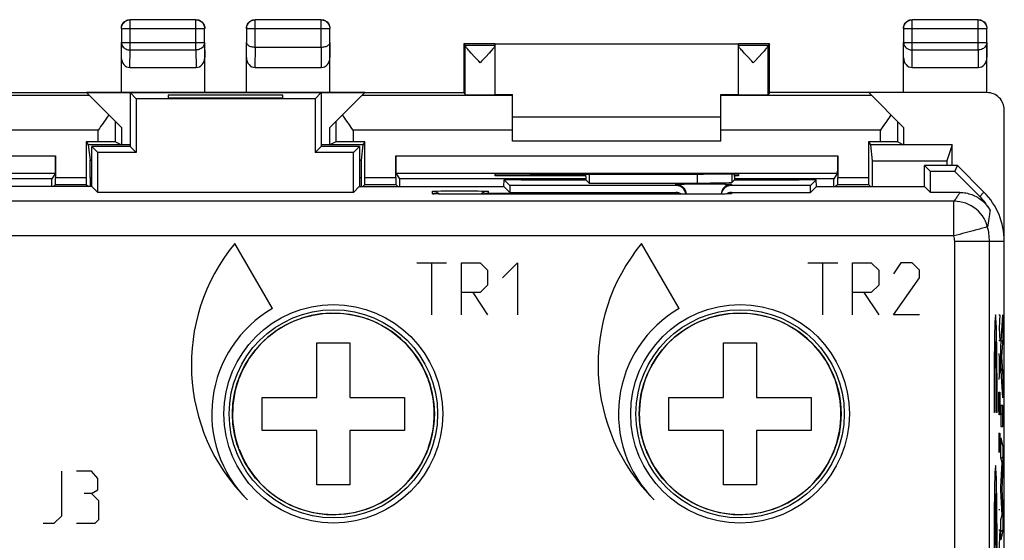
# Model space of a CAD drawing. Units: millimetres. Extents: x -18.8 to 26, y -24.5 to 24.5.
# Drawn here: x -2.4 to 26, y 9.5 to 24.5 of the extents above; entities that cross this region are included whole.
import ezdxf

# ---------------------------------------------------------------- set-up
doc = ezdxf.new("R2010")
doc.units = ezdxf.units.MM
doc.header["$LTSCALE"] = 16.335
doc.layers.get('0').update_dxf_attribs({"linetype": 'CONTINUOUS'})
for name, color, linetype in [('ASSI', 7, 'CONTINUOUS'), ('CURVE', 7, 'CONTINUOUS'), ('DRAFT', 7, 'CONTINUOUS'), ('IMPORT_IGES', 7, 'CONTINUOUS'), ('RACCORDO', 7, 'CONTINUOUS')]:
    doc.layers.add(name, color=color, linetype=linetype)

msp = doc.modelspace()

# ---------------------------------------------------------------- linework, layer by layer
at = {"color": 7, "linetype": 'CONTINUOUS'}
for p, q in [((11.81, 21.708), (17.81, 21.708)), ((17.81, 21.008), (11.81, 21.008)), ((18.198, 19.896), (18.124, 19.822)), ((16.51, 19.733), (11.734, 19.733)), ((14.013, 19.805), (17.124, 19.805)), ((20.385, 19.733), (18.11, 19.733)), ((9.592, 19.491), (9.578, 19.491)), ((9.608, 19.49), (9.592, 19.491)), ((9.637, 19.489), (9.608, 19.49)), ((9.685, 19.488), (9.637, 19.489)), ((9.742, 19.487), (9.685, 19.488)), ((9.826, 19.485), (9.742, 19.487)), ((9.945, 19.484), (9.826, 19.485)), ((10.105, 19.483), (9.945, 19.484)), ((10.31, 19.483), (10.105, 19.483)), ((17.467, 19.483), (10.31, 19.483)), ((11.734, 19.533), (16.51, 19.533)), ((17.655, 19.484), (17.467, 19.483)), ((17.78, 19.485), (17.655, 19.484)), ((17.871, 19.487), (17.78, 19.485)), ((17.934, 19.488), (17.871, 19.487)), ((17.977, 19.489), (17.934, 19.488)), ((18.004, 19.49), (17.977, 19.489)), ((18.027, 19.491), (18.004, 19.49)), ((18.04, 19.491), (18.027, 19.491)), ((18.051, 19.492), (18.04, 19.491)), ((18.059, 19.492), (18.051, 19.492)), ((18.11, 19.533), (20.385, 19.533))]:
    msp.add_line(p, q, dxfattribs=at)
at = {"color": 253, "linetype": 'CONTINUOUS'}
for p, q in [((17.124, 20.061), (17.124, 19.805)), ((18.124, 20.057), (18.124, 19.822)), ((9.51, 19.496), (9.51, 19.566)), ((9.656, 19.574), (9.746, 19.576)), ((9.746, 19.576), (9.853, 19.578)), ((9.853, 19.578), (10.037, 19.579)), ((10.037, 19.579), (10.241, 19.58)), ((10.241, 19.58), (10.449, 19.58)), ((10.449, 19.58), (10.647, 19.579)), ((10.647, 19.579), (10.823, 19.577)), ((11.11, 19.566), (11.11, 19.515)), ((16.51, 19.733), (16.51, 19.766)), ((16.656, 19.774), (16.746, 19.776)), ((16.746, 19.776), (16.852, 19.778)), ((16.852, 19.778), (17.037, 19.779)), ((17.037, 19.779), (17.24, 19.78)), ((17.24, 19.78), (17.448, 19.78)), ((17.448, 19.78), (17.647, 19.779)), ((17.647, 19.779), (17.822, 19.777)), ((18.11, 19.766), (18.11, 19.733)), ((9.578, 19.491), (9.569, 19.491)), ((9.599, 19.49), (9.589, 19.49)), ((9.612, 19.49), (9.608, 19.49)), ((10.112, 19.483), (10.105, 19.483)), ((10.31, 19.483), (10.31, 19.483)), ((11.11, 19.515), (16.51, 19.515)), ((16.51, 19.515), (16.51, 19.533)), ((17.31, 19.483), (17.31, 19.483)), ((17.475, 19.483), (17.467, 19.483)), ((17.785, 19.485), (17.78, 19.485)), ((17.967, 19.489), (17.964, 19.488)), ((17.992, 19.489), (17.977, 19.489)), ((17.996, 19.489), (17.992, 19.489)), ((18.038, 19.491), (18.027, 19.491)), ((18.11, 19.533), (18.11, 19.496))]:
    msp.add_line(p, q, dxfattribs=at)
for points in [[(9.51, 19.566), (9.513, 19.568), (9.522, 19.569), (9.538, 19.57), (9.559, 19.571), (9.586, 19.572), (9.618, 19.573), (9.656, 19.574)], [(10.823, 19.577), (10.921, 19.575), (10.964, 19.574), (11.001, 19.573), (11.034, 19.572), (11.061, 19.571), (11.082, 19.57), (11.097, 19.569), (11.106, 19.568), (11.11, 19.566)], [(16.51, 19.766), (16.513, 19.768), (16.522, 19.769), (16.538, 19.77), (16.559, 19.771), (16.586, 19.772), (16.618, 19.773), (16.656, 19.774)], [(17.822, 19.777), (17.921, 19.775), (17.963, 19.774), (18.001, 19.773), (18.034, 19.772), (18.061, 19.771), (18.082, 19.77), (18.097, 19.769), (18.106, 19.768), (18.11, 19.766)], [(9.566, 19.492), (9.552, 19.492), (9.538, 19.493), (9.527, 19.494), (9.519, 19.494), (9.514, 19.495), (9.51, 19.496), (9.51, 19.496)], [(9.51, 19.496), (9.549, 19.494), (9.558, 19.492)], [(18.02, 19.49), (18.016, 19.49), (18.004, 19.49)], [(18.11, 19.496), (18.109, 19.496), (18.107, 19.495), (18.102, 19.495), (18.094, 19.494), (18.085, 19.493), (18.072, 19.492), (18.057, 19.491), (18.04, 19.491)], [(18.11, 19.496), (18.071, 19.494), (18.062, 19.492)]]:
    msp.add_lwpolyline(points, dxfattribs=at)
at = {"color": 7, "linetype": 'CONTINUOUS'}
for points in [[(9.51, 19.566), (9.549, 19.564), (9.587, 19.556), (9.625, 19.543)], [(9.625, 19.543), (9.66, 19.526), (9.692, 19.504), (9.712, 19.487)], [(11.032, 19.556), (10.995, 19.543), (10.96, 19.526), (10.927, 19.504), (10.902, 19.483)], [(11.11, 19.566), (11.071, 19.564), (11.032, 19.556)], [(16.51, 19.766), (16.549, 19.764), (16.587, 19.756), (16.625, 19.743), (16.66, 19.726), (16.692, 19.704), (16.722, 19.678), (16.748, 19.649), (16.77, 19.616), (16.787, 19.581), (16.8, 19.544), (16.807, 19.506)], [(18.032, 19.756), (17.995, 19.743), (17.96, 19.726), (17.927, 19.704), (17.898, 19.678), (17.872, 19.649), (17.85, 19.616), (17.833, 19.581), (17.82, 19.544), (17.812, 19.506)], [(18.11, 19.766), (18.071, 19.764), (18.032, 19.756)], [(9.578, 19.491), (9.566, 19.492), (9.562, 19.492), (9.558, 19.492), (9.555, 19.492), (9.553, 19.493), (9.551, 19.493), (9.551, 19.493)], [(10.979, 19.483), (10.98, 19.483), (10.999, 19.492), (11.017, 19.499), (11.036, 19.504), (11.054, 19.509), (11.073, 19.512), (11.091, 19.514), (11.11, 19.515)], [(16.64, 19.483), (16.639, 19.483), (16.621, 19.492), (16.603, 19.499), (16.584, 19.504), (16.565, 19.509), (16.547, 19.512), (16.528, 19.514), (16.51, 19.515)], [(18.066, 19.492), (18.068, 19.493), (18.068, 19.493), (18.068, 19.493), (18.067, 19.493), (18.065, 19.492), (18.062, 19.492), (18.059, 19.492)]]:
    msp.add_lwpolyline(points, dxfattribs=at)
at = {"color": 253, "linetype": 'CONTINUOUS'}
for centre, radius in [((6.66, 13.158), 3.147), ((6.66, 13.158), 2.997), ((18.36, 13.158), 3.147), ((18.36, 13.158), 2.997)]:
    msp.add_circle(centre, radius, dxfattribs=at)
at = {"color": 7, "linetype": 'CONTINUOUS'}
for centre in [(6.66, 13.158), (18.36, 13.158)]:
    msp.add_circle(centre, 2.904, dxfattribs=at)
for centre, major_axis, ratio, start_param, end_param in [((16.51, 19.433), (0, 0.3), 0.999848, -1.405221, 0), ((17.124, 19.822), (1, 0), 0.017455, -1.570796, -0.017453), ((18.11, 19.433), (0, 0.3), 0.999848, 0, 1.394529), ((16.51, 19.233), (0, 0.3), 0.999848, -0.589614, 0), ((18.11, 19.233), (0, 0.3), 0.999848, 0, 0.553505)]:
    msp.add_ellipse(centre, major_axis=major_axis, ratio=ratio, start_param=start_param, end_param=end_param, dxfattribs=at)
at = {"layer": 'ASSI', "color": 7, "linetype": 'CONTINUOUS'}
for p, q in [((10.41, 23.808), (10.453, 23.764)), ((11.31, 23.764), (11.31, 23.802)), ((18.31, 23.764), (18.31, 23.802)), ((19.21, 23.808), (19.166, 23.764)), ((11.31, 23.764), (10.453, 23.764)), ((10.454, 22.35), (10.454, 23.759)), ((10.723, 23.436), (10.625, 23.544)), ((11.14, 23.545), (11.041, 23.436)), ((11.194, 23.606), (11.14, 23.545)), ((11.31, 22.35), (11.31, 23.759)), ((19.166, 23.764), (18.31, 23.764)), ((18.31, 22.35), (18.31, 23.759)), ((18.578, 23.437), (18.48, 23.545)), ((18.995, 23.544), (18.896, 23.436)), ((19.166, 22.35), (19.166, 23.759)), ((10.84, 23.31), (10.723, 23.436)), ((10.882, 23.264), (10.84, 23.31)), ((10.924, 23.31), (10.882, 23.264)), ((11.041, 23.436), (10.924, 23.31)), ((18.696, 23.31), (18.578, 23.437)), ((18.738, 23.264), (18.696, 23.31)), ((18.78, 23.31), (18.738, 23.264)), ((18.896, 23.436), (18.78, 23.31)), ((0.81, 22.408), (0.81, 20.858)), ((0.81, 22.408), (0.984, 22.233)), ((6.31, 22.408), (0.81, 22.408)), ((6.31, 22.408), (6.135, 22.233)), ((6.31, 22.408), (6.31, 20.858)), ((0.984, 22.233), (0.984, 20.683)), ((6.135, 22.233), (0.984, 22.233)), ((1.91, 22.338), (1.91, 22.259)), ((5.21, 22.338), (1.91, 22.338)), ((1.91, 22.259), (5.21, 22.259)), ((5.21, 22.259), (5.21, 22.338)), ((6.135, 22.233), (6.135, 20.683)), ((-0.29, 19.703), (-0.29, 20.858)), ((-0.29, 20.858), (-0.116, 20.683)), ((0.81, 20.858), (-0.29, 20.858)), ((-0.116, 19.533), (-0.116, 20.683)), ((0.984, 20.683), (-0.116, 20.683)), ((0.81, 20.858), (0.984, 20.683)), ((6.31, 20.858), (6.135, 20.683)), ((7.235, 20.683), (6.135, 20.683)), ((7.41, 20.858), (6.31, 20.858)), ((7.41, 20.858), (7.235, 20.683)), ((7.235, 19.533), (7.235, 20.683)), ((7.41, 20.858), (7.41, 19.703)), ((24.304, 20.441), (24.304, 20.308)), ((23.66, 19.703), (23.66, 20.308)), ((24.61, 20.308), (23.66, 20.308)), ((23.66, 20.308), (23.834, 20.133)), ((24.538, 20.133), (23.834, 20.133)), ((23.834, 19.533), (23.834, 20.133)), ((24.538, 20.133), (24.61, 20.308)), ((24.538, 20.133), (25.251, 19.42)), ((25.374, 19.544), (24.61, 20.308)), ((11.565, 19.703), (11.568, 19.899)), ((12.06, 19.899), (11.568, 19.899)), ((11.568, 19.899), (11.734, 19.733)), ((12.06, 19.899), (12.06, 19.896)), ((12.06, 19.896), (13.922, 19.896)), ((13.922, 19.991), (13.925, 20.06)), ((13.922, 19.991), (13.922, 19.896)), ((13.922, 19.896), (14.013, 19.805)), ((14.013, 20.059), (14.013, 19.805)), ((18.198, 19.896), (18.124, 19.822)), ((18.198, 19.991), (18.195, 20.056)), ((18.198, 19.991), (18.198, 19.896)), ((18.198, 19.896), (20.06, 19.896)), ((20.06, 19.899), (20.06, 19.896)), ((20.551, 19.899), (20.06, 19.899)), ((20.551, 19.899), (20.385, 19.733)), ((20.555, 19.703), (20.551, 19.899)), ((-0.285, 19.703), (-4.445, 19.703)), ((-0.285, 19.703), (-0.116, 19.533)), ((7.405, 19.703), (7.235, 19.533)), ((7.405, 19.703), (11.565, 19.703)), ((11.565, 19.703), (11.734, 19.533)), ((11.734, 19.733), (11.734, 19.533)), ((16.51, 19.733), (11.734, 19.733)), ((14.013, 19.805), (17.124, 19.805)), ((20.385, 19.733), (18.11, 19.733)), ((20.385, 19.533), (20.385, 19.733)), ((20.555, 19.703), (20.385, 19.533)), ((20.555, 19.703), (23.665, 19.703)), ((23.665, 19.703), (23.834, 19.533)), ((7.235, 19.533), (-0.116, 19.533)), ((9.592, 19.491), (9.578, 19.491)), ((9.608, 19.49), (9.592, 19.491)), ((9.637, 19.489), (9.608, 19.49)), ((9.685, 19.488), (9.637, 19.489)), ((9.742, 19.487), (9.685, 19.488)), ((9.826, 19.485), (9.742, 19.487)), ((9.945, 19.484), (9.826, 19.485)), ((10.105, 19.483), (9.945, 19.484)), ((10.31, 19.483), (10.105, 19.483)), ((17.467, 19.483), (10.31, 19.483)), ((11.734, 19.533), (16.51, 19.533)), ((17.655, 19.484), (17.467, 19.483)), ((17.78, 19.485), (17.655, 19.484)), ((17.871, 19.487), (17.78, 19.485)), ((17.934, 19.488), (17.871, 19.487)), ((17.977, 19.489), (17.934, 19.488)), ((18.004, 19.49), (17.977, 19.489)), ((18.027, 19.491), (18.004, 19.49)), ((18.04, 19.491), (18.027, 19.491)), ((18.051, 19.492), (18.04, 19.491)), ((18.059, 19.492), (18.051, 19.492)), ((18.11, 19.533), (20.385, 19.533)), ((24.68, 19.533), (23.834, 19.533)), ((25.96, -18.114), (25.96, 18.129))]:
    msp.add_line(p, q, dxfattribs=at)
at = {"layer": 'ASSI', "color": 253, "linetype": 'CONTINUOUS'}
for p, q in [((17.124, 20.061), (17.124, 19.805)), ((18.124, 20.057), (18.124, 19.822)), ((9.51, 19.496), (9.51, 19.566)), ((9.656, 19.574), (9.746, 19.576)), ((9.746, 19.576), (9.853, 19.578)), ((9.853, 19.578), (10.037, 19.579)), ((10.037, 19.579), (10.241, 19.58)), ((10.241, 19.58), (10.449, 19.58)), ((10.449, 19.58), (10.647, 19.579)), ((10.647, 19.579), (10.823, 19.577)), ((11.11, 19.566), (11.11, 19.515)), ((16.51, 19.733), (16.51, 19.766)), ((16.656, 19.774), (16.746, 19.776)), ((16.746, 19.776), (16.852, 19.778)), ((16.852, 19.778), (17.037, 19.779)), ((17.037, 19.779), (17.24, 19.78)), ((17.24, 19.78), (17.448, 19.78)), ((17.448, 19.78), (17.647, 19.779)), ((17.647, 19.779), (17.822, 19.777)), ((18.11, 19.766), (18.11, 19.733)), ((25.374, 19.544), (25.251, 19.42)), ((24.512, 19.28), (-17.392, 19.28)), ((9.578, 19.491), (9.569, 19.491)), ((9.599, 19.49), (9.589, 19.49)), ((9.612, 19.49), (9.608, 19.49)), ((10.112, 19.483), (10.105, 19.483)), ((10.31, 19.483), (10.31, 19.483)), ((11.11, 19.515), (16.51, 19.515)), ((16.51, 19.515), (16.51, 19.533)), ((17.31, 19.483), (17.31, 19.483)), ((17.475, 19.483), (17.467, 19.483)), ((17.785, 19.485), (17.78, 19.485)), ((17.967, 19.489), (17.964, 19.488)), ((17.992, 19.489), (17.977, 19.489)), ((17.996, 19.489), (17.992, 19.489)), ((18.038, 19.491), (18.027, 19.491)), ((18.11, 19.533), (18.11, 19.496)), ((24.512, 18.28), (24.512, 19.28)), ((25.547, 18.993), (25.533, 18.894)), ((25.552, 19.023), (25.547, 18.993)), ((24.512, 18.28), (-17.392, 18.28)), ((24.532, 18.129), (25.96, 18.129)), ((24.532, -4.551), (24.532, 18.129)), ((25.532, -4.637), (25.532, 18.129))]:
    msp.add_line(p, q, dxfattribs=at)
at = {"layer": 'ASSI', "color": 7, "linetype": 'CONTINUOUS'}
for points in [[(10.625, 23.544), (10.57, 23.606), (10.546, 23.633), (10.525, 23.658), (10.507, 23.68), (10.491, 23.7), (10.478, 23.717), (10.467, 23.731), (10.46, 23.743), (10.456, 23.752), (10.454, 23.759)], [(11.286, 23.717), (11.273, 23.7), (11.258, 23.68), (11.239, 23.658), (11.218, 23.633), (11.194, 23.606)], [(11.31, 23.759), (11.308, 23.752), (11.304, 23.743), (11.297, 23.732), (11.286, 23.717)], [(18.48, 23.545), (18.425, 23.607), (18.401, 23.634), (18.38, 23.659), (18.362, 23.681), (18.346, 23.7), (18.333, 23.718), (18.323, 23.732), (18.316, 23.744), (18.311, 23.753), (18.31, 23.759)], [(19.166, 23.759), (19.164, 23.752), (19.16, 23.743), (19.152, 23.731), (19.142, 23.716), (19.129, 23.699), (19.113, 23.68), (19.094, 23.657), (19.073, 23.632), (19.049, 23.605), (19.023, 23.576), (18.995, 23.544)], [(9.51, 19.566), (9.549, 19.564), (9.587, 19.556), (9.625, 19.543)], [(9.625, 19.543), (9.66, 19.526), (9.692, 19.504), (9.712, 19.487)], [(11.032, 19.556), (10.995, 19.543), (10.96, 19.526), (10.927, 19.504), (10.902, 19.483)], [(11.11, 19.566), (11.071, 19.564), (11.032, 19.556)], [(16.51, 19.766), (16.549, 19.764), (16.587, 19.756), (16.625, 19.743), (16.66, 19.726), (16.692, 19.704), (16.722, 19.678), (16.748, 19.649), (16.77, 19.616), (16.787, 19.581), (16.8, 19.544), (16.807, 19.506)], [(18.032, 19.756), (17.995, 19.743), (17.96, 19.726), (17.927, 19.704), (17.898, 19.678), (17.872, 19.649), (17.85, 19.616), (17.833, 19.581), (17.82, 19.544), (17.812, 19.506)], [(18.11, 19.766), (18.071, 19.764), (18.032, 19.756)], [(9.578, 19.491), (9.566, 19.492), (9.562, 19.492), (9.558, 19.492), (9.555, 19.492), (9.553, 19.493), (9.551, 19.493), (9.551, 19.493)], [(10.979, 19.483), (10.98, 19.483), (10.999, 19.492), (11.017, 19.499), (11.036, 19.504), (11.054, 19.509), (11.073, 19.512), (11.091, 19.514), (11.11, 19.515)], [(16.64, 19.483), (16.639, 19.483), (16.621, 19.492), (16.603, 19.499), (16.584, 19.504), (16.565, 19.509), (16.547, 19.512), (16.528, 19.514), (16.51, 19.515)], [(18.066, 19.492), (18.068, 19.493), (18.068, 19.493), (18.068, 19.493), (18.067, 19.493), (18.065, 19.492), (18.062, 19.492), (18.059, 19.492)], [(24.68, 19.533), (24.724, 19.532), (24.768, 19.529), (24.812, 19.524), (24.855, 19.518), (24.899, 19.509), (24.941, 19.498), (24.984, 19.486), (25.025, 19.472), (25.066, 19.455), (25.107, 19.438), (25.146, 19.418), (25.185, 19.396), (25.222, 19.373), (25.259, 19.348), (25.294, 19.322), (25.328, 19.294), (25.361, 19.265), (25.393, 19.234), (25.423, 19.202), (25.452, 19.169), (25.479, 19.134), (25.505, 19.098), (25.529, 19.061), (25.551, 19.023)]]:
    msp.add_lwpolyline(points, dxfattribs=at)
at = {"layer": 'ASSI', "color": 253, "linetype": 'CONTINUOUS'}
for points in [[(9.51, 19.566), (9.513, 19.568), (9.522, 19.569), (9.538, 19.57), (9.559, 19.571), (9.586, 19.572), (9.618, 19.573), (9.656, 19.574)], [(10.823, 19.577), (10.921, 19.575), (10.964, 19.574), (11.001, 19.573), (11.034, 19.572), (11.061, 19.571), (11.082, 19.57), (11.097, 19.569), (11.106, 19.568), (11.11, 19.566)], [(16.51, 19.766), (16.513, 19.768), (16.522, 19.769), (16.538, 19.77), (16.559, 19.771), (16.586, 19.772), (16.618, 19.773), (16.656, 19.774)], [(17.822, 19.777), (17.921, 19.775), (17.963, 19.774), (18.001, 19.773), (18.034, 19.772), (18.061, 19.771), (18.082, 19.77), (18.097, 19.769), (18.106, 19.768), (18.11, 19.766)], [(9.566, 19.492), (9.552, 19.492), (9.538, 19.493), (9.527, 19.494), (9.519, 19.494), (9.514, 19.495), (9.51, 19.496), (9.51, 19.496)], [(9.51, 19.496), (9.549, 19.494), (9.558, 19.492)], [(18.02, 19.49), (18.016, 19.49), (18.004, 19.49)], [(18.11, 19.496), (18.109, 19.496), (18.107, 19.495), (18.102, 19.495), (18.094, 19.494), (18.085, 19.493), (18.072, 19.492), (18.057, 19.491), (18.04, 19.491)], [(18.11, 19.496), (18.071, 19.494), (18.062, 19.492)], [(24.68, 19.533), (24.669, 19.515), (24.658, 19.496), (24.646, 19.476), (24.633, 19.457), (24.621, 19.436), (24.607, 19.415), (24.593, 19.394), (24.579, 19.372), (24.563, 19.35), (24.547, 19.327), (24.53, 19.304), (24.512, 19.28)], [(25.476, 18.543), (25.45, 18.626), (25.416, 18.706), (25.376, 18.783), (25.328, 18.857), (25.275, 18.926), (25.216, 18.99), (25.152, 19.048), (25.082, 19.101), (25.009, 19.147), (24.931, 19.187), (24.85, 19.221), (24.768, 19.246), (24.685, 19.265), (24.599, 19.276), (24.512, 19.28)], [(25.533, 18.894), (25.516, 18.78), (25.495, 18.646)], [(25.126, 18.448), (25.06, 18.429), (24.915, 18.39)], [(25.296, 18.494), (25.245, 18.48), (25.126, 18.448)], [(25.476, 18.543), (25.472, 18.541), (25.459, 18.538), (25.44, 18.533), (25.414, 18.526), (25.381, 18.517), (25.296, 18.494)], [(25.495, 18.646), (25.486, 18.596), (25.476, 18.543)], [(24.915, 18.39), (24.838, 18.369), (24.759, 18.347), (24.678, 18.326), (24.595, 18.304), (24.512, 18.28)]]:
    msp.add_lwpolyline(points, dxfattribs=at)
for centre, radius in [((6.66, 13.158), 3.147), ((6.66, 13.158), 2.997), ((18.36, 13.158), 3.147), ((18.36, 13.158), 2.997)]:
    msp.add_circle(centre, radius, dxfattribs=at)
at = {"layer": 'ASSI', "color": 7, "linetype": 'CONTINUOUS'}
for centre in [(6.66, 13.158), (18.36, 13.158)]:
    msp.add_circle(centre, 2.904, dxfattribs=at)
for radius, start in [(2, 0), (1.825, 29.3181)]:
    msp.add_arc((23.96, 18.129), radius, start, 45, dxfattribs=at)
at = {"layer": 'ASSI', "color": 253, "linetype": 'CONTINUOUS'}
for radius in [1.572, 0.572]:
    msp.add_arc((23.96, 18.129), radius, 0, 15.2624, dxfattribs=at)
at = {"layer": 'ASSI', "color": 7, "linetype": 'CONTINUOUS'}
for centre, major_axis, ratio, start_param, end_param in [((16.51, 19.433), (0, 0.3), 0.999848, -1.405221, 0), ((17.124, 19.822), (1, 0), 0.017455, -1.570796, -0.017453), ((18.11, 19.433), (0, 0.3), 0.999848, 0, 1.394529), ((16.51, 19.233), (0, 0.3), 0.999848, -0.589614, 0), ((18.11, 19.233), (0, 0.3), 0.999848, 0, 0.553505)]:
    msp.add_ellipse(centre, major_axis=major_axis, ratio=ratio, start_param=start_param, end_param=end_param, dxfattribs=at)
at = {"layer": 'CURVE', "color": 253, "linetype": 'CONTINUOUS'}
for p, q in [((4.91, 16.189), (3.826, 18.066)), ((16.61, 16.189), (15.526, 18.066)), ((9.06, 17.508), (9.917, 17.508)), ((9.488, 16.008), (9.488, 17.508)), ((10.346, 16.008), (10.346, 17.508)), ((10.346, 17.508), (10.881, 17.508)), ((10.881, 17.508), (11.096, 17.294)), ((11.096, 17.294), (11.096, 16.865)), ((11.524, 17.079), (11.953, 17.508)), ((11.953, 17.508), (11.953, 16.008)), ((20.31, 17.508), (21.167, 17.508)), ((20.738, 16.008), (20.738, 17.508)), ((21.596, 17.508), (22.131, 17.508)), ((21.596, 16.008), (21.596, 17.508)), ((22.131, 17.508), (22.346, 17.294)), ((22.346, 17.294), (22.346, 16.865)), ((22.988, 17.508), (22.774, 17.186)), ((23.31, 17.508), (22.988, 17.508)), ((23.524, 17.294), (23.31, 17.508)), ((23.524, 17.079), (23.524, 17.294)), ((22.774, 16.008), (23.524, 17.079)), ((11.096, 16.865), (10.881, 16.651)), ((22.346, 16.865), (22.131, 16.651)), ((10.881, 16.651), (10.346, 16.651)), ((10.667, 16.651), (11.096, 16.008)), ((22.131, 16.651), (21.596, 16.651)), ((21.917, 16.651), (22.346, 16.008)), ((23.524, 16.008), (22.774, 16.008)), ((25.804, 16.008), (25.827, 16.008)), ((25.827, 16.008), (25.814, 15.636)), ((25.864, 15.089), (25.915, 16.008)), ((25.915, 16.008), (25.915, 15.351)), ((25.814, 15.636), (25.827, 15.265)), ((25.915, 15.351), (25.88, 14.798)), ((25.827, 15.265), (25.804, 15.265)), ((25.864, 14.555), (25.864, 15.089)), ((25.804, 14.894), (25.827, 14.522)), ((25.811, 14.77), (25.811, 14.274)), ((25.88, 14.798), (25.915, 14.228)), ((25.827, 14.522), (25.804, 14.151)), ((25.915, 13.623), (25.864, 14.555)), ((25.915, 14.228), (25.915, 13.623)), ((25.804, 13.779), (25.827, 13.779)), ((25.804, 13.315), (25.804, 13.779)), ((25.827, 13.779), (25.827, 13.315)), ((25.808, 13.129), (25.804, 13.315)), ((25.827, 13.315), (25.824, 13.129)), ((25.915, 13.399), (25.864, 13.399)), ((25.864, 13.399), (25.864, 12.793)), ((25.915, 12.793), (25.915, 13.399)), ((25.677, 13.202), (25.663, 13.202)), ((25.752, 13.202), (25.738, 13.202)), ((25.824, 13.129), (25.808, 13.129)), ((25.864, 12.793), (25.915, 12.793)), ((25.804, 12.603), (25.827, 12.603)), ((25.804, 12.603), (25.804, 12.046)), ((25.817, 12.232), (25.817, 12.603)), ((25.827, 12.603), (25.827, 12.046)), ((25.864, 11.889), (25.864, 12.468)), ((25.864, 12.468), (25.915, 12.206)), ((25.915, 12.206), (25.915, 11.601)), ((25.897, 11.758), (25.864, 11.889)), ((25.864, 11.048), (25.897, 11.758)), ((-1.154, 10.222), (-1.154, 11.508)), ((-0.297, 11.508), (-0.726, 11.508)), ((-0.119, 11.294), (-0.297, 11.508)), ((25.915, 11.601), (25.886, 11.002)), ((-0.119, 10.972), (-0.119, 11.294)), ((25.864, 10.963), (25.864, 11.048)), ((-0.297, 10.865), (-0.512, 10.865)), ((-0.297, 10.865), (-0.119, 10.972)), ((-0.083, 10.651), (-0.297, 10.865)), ((25.701, 9.377), (25.701, 10.866)), ((25.714, 9.377), (25.714, 10.866)), ((25.897, 10.243), (25.864, 10.963)), ((25.886, 11.002), (25.915, 10.397)), ((-0.083, 10.115), (-0.083, 10.651)), ((-1.369, 10.008), (-1.154, 10.222)), ((25.804, 10.405), (25.827, 10.405)), ((25.864, 10.119), (25.897, 10.243)), ((25.915, 10.397), (25.915, 9.798)), ((-1.69, 10.008), (-1.369, 10.008)), ((-0.726, 10.008), (-0.19, 10.008)), ((-0.19, 10.008), (-0.083, 10.115)), ((25.864, 9.527), (25.864, 10.119)), ((25.804, 9.817), (25.827, 9.817)), ((25.827, 9.817), (25.804, 9.167)), ((25.915, 9.798), (25.864, 9.527))]:
    msp.add_line(p, q, dxfattribs=at)
at = {"layer": 'CURVE', "color": 7, "linetype": 'CONTINUOUS'}
for p, q in [((25.897, 15.68), (25.915, 15.698)), ((25.872, 15.236), (25.91, 15.273)), ((25.864, 14.808), (25.881, 14.825)), ((25.873, 14.396), (25.902, 14.426)), ((25.894, 13.998), (25.915, 14.018)), ((25.864, 13.127), (25.915, 13.178)), ((25.864, 12.287), (25.893, 12.317)), ((25.868, 11.872), (25.915, 11.918)), ((25.883, 11.467), (25.91, 11.493)), ((25.864, 11.027), (25.889, 11.052)), ((25.88, 10.623), (25.903, 10.646)), ((25.889, 10.212), (25.915, 10.238)), ((25.864, 9.767), (25.915, 9.818))]:
    msp.add_line(p, q, dxfattribs=at)
at = {"layer": 'CURVE', "color": 253, "linetype": 'CONTINUOUS'}
for centre, radius, start in [((8.074, 14.572), 5.5, 140.5635), ((19.774, 14.572), 5.5, 140.5635), ((6.66, 13.158), 3.5, 120), ((18.36, 13.158), 3.5, 120)]:
    msp.add_arc(centre, radius, start, 225, dxfattribs=at)
for centre, major_axis, start_param, end_param in [((25.708, 13.457), (0, 2.55), -1.670964, 1.670964), ((25.708, 13.457), (0, 1.785), -1.714144, 1.714144), ((25.708, 9.122), (0, 2.55), -1.670964, 1.670964), ((25.708, 9.122), (0, 1.785), 0.215961, 1.714144), ((25.708, 9.122), (0, 1.785), -1.714144, -0.215961)]:
    msp.add_ellipse(centre, major_axis=major_axis, ratio=0.01745, start_param=start_param, end_param=end_param, dxfattribs=at)
at = {"layer": 'DRAFT', "color": 7, "linetype": 'CONTINUOUS'}
for p, q in [((10.41, 23.808), (10.41, 22.415)), ((11.31, 23.808), (10.41, 23.808)), ((18.31, 23.802), (11.31, 23.802)), ((19.21, 23.808), (18.31, 23.808)), ((19.21, 22.415), (19.21, 23.808)), ((-3.291, 22.415), (10.411, 22.415)), ((7.56, 22.408), (-0.44, 22.408)), ((0.56, 22.417), (0.559, 22.415)), ((0.81, 22.408), (0.81, 20.858)), ((0.81, 22.408), (0.984, 22.233)), ((2.961, 22.415), (2.96, 22.417)), ((4.16, 22.417), (4.159, 22.415)), ((6.31, 22.408), (6.135, 22.233)), ((6.31, 22.408), (6.31, 20.858)), ((6.561, 22.415), (6.56, 22.417)), ((10.411, 22.415), (10.454, 22.35)), ((19.209, 22.415), (19.166, 22.35)), ((23.059, 22.415), (19.209, 22.415)), ((23.06, 22.417), (23.059, 22.415)), ((0.984, 22.233), (0.984, 20.683)), ((6.135, 22.233), (0.984, 22.233)), ((1.91, 22.338), (1.91, 22.259)), ((5.21, 22.338), (1.91, 22.338)), ((1.91, 22.259), (5.21, 22.259)), ((5.21, 22.259), (5.21, 22.338)), ((6.135, 22.233), (6.135, 20.683)), ((11.31, 22.355), (11.81, 22.355)), ((17.81, 22.355), (18.31, 22.355)), ((0.56, 21.408), (0.56, 20.908)), ((6.56, 20.908), (6.56, 21.408)), ((23.06, 21.408), (23.06, 20.908)), ((-0.448, 20.995), (-0.39, 20.908)), ((7.568, 20.995), (7.51, 20.908)), ((22.052, 20.995), (22.11, 20.908)), ((0.81, 20.908), (-0.39, 20.908)), ((-0.29, 19.703), (-0.29, 20.858)), ((-0.29, 20.858), (-0.116, 20.683)), ((0.81, 20.858), (-0.29, 20.858)), ((-0.116, 19.533), (-0.116, 20.683)), ((0.984, 20.683), (-0.116, 20.683)), ((0.81, 20.858), (0.984, 20.683)), ((6.31, 20.858), (6.135, 20.683)), ((7.235, 20.683), (6.135, 20.683)), ((7.51, 20.908), (6.31, 20.908)), ((7.41, 20.858), (6.31, 20.858)), ((7.41, 20.858), (7.235, 20.683)), ((7.235, 19.533), (7.235, 20.683)), ((7.41, 20.858), (7.41, 19.703)), ((24.46, 20.908), (22.11, 20.908)), ((22.11, 20.908), (22.162, 20.441)), ((24.46, 20.908), (24.304, 20.441)), ((24.46, 20.308), (24.46, 20.908)), ((22.162, 20.441), (22.162, 19.703)), ((22.162, 20.441), (24.304, 20.441)), ((23.66, 19.703), (23.66, 20.308)), ((24.61, 20.308), (23.66, 20.308)), ((23.66, 20.308), (23.834, 20.133)), ((24.538, 20.133), (23.834, 20.133)), ((23.834, 19.533), (23.834, 20.133)), ((24.538, 20.133), (24.61, 20.308)), ((25.374, 19.544), (24.61, 20.308)), ((-1.442, 19.93), (-6.802, 19.93)), ((-1.442, 19.703), (-1.442, 19.93)), ((8.562, 19.93), (8.562, 19.703)), ((13.922, 19.93), (8.562, 19.93)), ((11.31, 20.008), (11.31, 20.052)), ((13.922, 20.008), (11.31, 20.008)), ((11.565, 19.703), (11.568, 19.899)), ((12.06, 19.899), (11.568, 19.899)), ((11.568, 19.899), (11.734, 19.733)), ((12.06, 19.899), (12.06, 19.896)), ((12.06, 19.896), (13.922, 19.896)), ((12.31, 20.061), (12.369, 20.061)), ((13.922, 19.991), (13.925, 20.06)), ((13.922, 19.991), (13.922, 19.896)), ((13.922, 19.896), (14.013, 19.805)), ((14.013, 20.059), (14.013, 19.805)), ((17.251, 20.061), (17.31, 20.061)), ((18.198, 19.991), (18.195, 20.056)), ((18.31, 20.008), (18.198, 20.008)), ((18.198, 19.991), (18.198, 19.896)), ((21.058, 19.93), (18.198, 19.93)), ((18.198, 19.896), (20.06, 19.896)), ((18.31, 20.052), (18.31, 20.008)), ((20.06, 19.899), (20.06, 19.896)), ((20.551, 19.899), (20.06, 19.899)), ((20.551, 19.899), (20.385, 19.733)), ((20.555, 19.703), (20.551, 19.899)), ((21.058, 19.703), (21.058, 19.93)), ((-0.285, 19.703), (-4.445, 19.703)), ((-0.285, 19.703), (-0.116, 19.533)), ((7.405, 19.703), (7.235, 19.533)), ((7.405, 19.703), (11.565, 19.703)), ((11.565, 19.703), (11.734, 19.533)), ((11.734, 19.733), (11.734, 19.533)), ((20.385, 19.533), (20.385, 19.733)), ((20.555, 19.703), (20.385, 19.533)), ((20.555, 19.703), (23.665, 19.703)), ((23.665, 19.703), (23.834, 19.533)), ((7.235, 19.533), (-0.116, 19.533)), ((25.96, -18.114), (25.96, 18.129))]:
    msp.add_line(p, q, dxfattribs=at)
msp.add_arc((23.96, 18.129), 2, 0, 45, dxfattribs=at)
for centre, major_axis, start_param, end_param in [((10.882, 22.35), (0.428, 0), -3.135775, 0), ((18.738, 22.35), (0.428, 0), 3.141593, 6.277368), ((12.31, 20.052), (1, 0), 1.570796, 3.141593), ((14.81, 20.19), (15, 0), -1.734278, -1.407315), ((17.31, 20.052), (1, 0), 0, 1.570796)]:
    msp.add_ellipse(centre, major_axis=major_axis, ratio=0.008727, start_param=start_param, end_param=end_param, dxfattribs=at)
at = {"layer": 'IMPORT_IGES', "color": 7, "linetype": 'CONTINUOUS'}
for p, q in [((6.185, 13.633), (6.185, 15.203)), ((6.185, 15.203), (7.135, 15.203)), ((7.135, 15.203), (7.135, 13.633)), ((17.885, 13.633), (17.885, 15.203)), ((17.885, 15.203), (18.835, 15.203)), ((18.835, 15.203), (18.835, 13.633)), ((4.614, 12.683), (4.614, 13.633)), ((4.614, 13.633), (6.185, 13.633)), ((7.135, 13.633), (8.705, 13.633)), ((8.705, 13.633), (8.705, 12.683)), ((16.314, 12.683), (16.314, 13.633)), ((16.314, 13.633), (17.885, 13.633)), ((18.835, 13.633), (20.405, 13.633)), ((20.405, 13.633), (20.405, 12.683)), ((6.185, 12.683), (4.614, 12.683)), ((6.185, 11.112), (6.185, 12.683)), ((7.135, 12.683), (7.135, 11.112)), ((8.705, 12.683), (7.135, 12.683)), ((17.885, 12.683), (16.314, 12.683)), ((17.885, 11.112), (17.885, 12.683)), ((20.405, 12.683), (18.835, 12.683)), ((18.835, 12.683), (18.835, 11.112)), ((7.135, 11.112), (6.185, 11.112)), ((18.835, 11.112), (17.885, 11.112))]:
    msp.add_line(p, q, dxfattribs=at)
for centre, start, end in [((6.66, 13.158), 108.5762, 159.2702), ((6.66, 13.158), 20.6094, 108.3823), ((18.36, 13.158), 108.5762, 159.2702), ((18.36, 13.158), 20.6094, 108.3823), ((6.66, 13.158), 160.1507, 199.7238), ((6.66, 13.158), 340.1507, 19.7238), ((18.36, 13.158), 160.1507, 199.7238), ((18.36, 13.158), 340.1507, 19.7238), ((6.66, 13.158), 200.6094, 288.3823), ((6.66, 13.158), 288.5762, 339.2702), ((18.36, 13.158), 200.6094, 288.3823), ((18.36, 13.158), 288.5762, 339.2702)]:
    msp.add_arc(centre, 2.9, start, end, dxfattribs=at)
at = {"layer": 'RACCORDO', "color": 253, "linetype": 'CONTINUOUS'}
for p, q in [((0.814, 23.636), (0.814, 24.503)), ((2.705, 23.636), (2.705, 24.503)), ((4.414, 23.708), (4.414, 24.503)), ((6.305, 23.708), (6.305, 24.503)), ((23.314, 23.636), (23.314, 24.503)), ((25.205, 23.636), (25.205, 24.503)), ((0.564, 24.253), (2.955, 24.253)), ((4.164, 24.253), (6.555, 24.253)), ((23.064, 24.253), (25.455, 24.253)), ((0.56, 23.418), (0.564, 23.852)), ((0.564, 23.852), (2.955, 23.852)), ((2.955, 23.852), (2.96, 23.418)), ((4.16, 23.418), (4.164, 23.852)), ((6.555, 23.852), (6.56, 23.418)), ((23.06, 23.418), (23.064, 23.852)), ((23.064, 23.852), (25.455, 23.852)), ((25.455, 23.852), (25.46, 23.418)), ((0.809, 23.13), (0.814, 23.636)), ((0.814, 23.636), (2.705, 23.636)), ((2.705, 23.636), (2.711, 23.13)), ((4.409, 23.13), (4.415, 23.708)), ((6.305, 23.708), (6.311, 23.13)), ((23.309, 23.13), (23.314, 23.636)), ((23.314, 23.636), (25.205, 23.636)), ((25.205, 23.636), (25.211, 23.13)), ((-0.362, 22.329), (-4.69, 22.329)), ((11.81, 22.329), (7.481, 22.329)), ((22.138, 22.329), (17.81, 22.329)), ((0.394, 20.991), (0.394, 21.574)), ((6.726, 21.574), (6.726, 20.991)), ((22.894, 20.991), (22.894, 21.574)), ((-0.106, 21.329), (-4.69, 21.329)), ((-0.106, 20.995), (-0.106, 21.329)), ((7.226, 21.329), (7.226, 20.995)), ((11.81, 21.329), (7.226, 21.329)), ((22.394, 21.329), (17.81, 21.329)), ((22.394, 20.995), (22.394, 21.329)), ((-14.048, 20.591), (-1.332, 20.591)), ((-0.341, 20.466), (-0.29, 20.466)), ((7.41, 20.466), (7.461, 20.466)), ((8.452, 20.591), (21.168, 20.591)), ((-1.332, 19.965), (-0.448, 19.965)), ((-0.338, 19.967), (-0.29, 19.967)), ((7.41, 19.967), (7.458, 19.967)), ((7.568, 19.965), (8.452, 19.965)), ((21.168, 19.965), (22.052, 19.965)), ((25.374, 19.544), (25.251, 19.42)), ((24.512, 19.28), (-17.392, 19.28)), ((24.512, 18.28), (24.512, 19.28)), ((25.547, 18.993), (25.533, 18.894)), ((25.552, 19.023), (25.547, 18.993)), ((24.512, 18.28), (-17.392, 18.28)), ((24.532, 18.129), (25.96, 18.129)), ((24.532, -4.551), (24.532, 18.129)), ((25.532, -4.637), (25.532, 18.129))]:
    msp.add_line(p, q, dxfattribs=at)
at = {"layer": 'RACCORDO', "color": 7, "linetype": 'CONTINUOUS'}
for p, q in [((2.705, 24.503), (0.814, 24.503)), ((2.71, 24.508), (2.742, 24.506)), ((6.305, 24.503), (4.414, 24.503)), ((6.31, 24.508), (6.342, 24.506)), ((25.205, 24.503), (23.314, 24.503)), ((25.21, 24.508), (25.242, 24.506)), ((0.56, 24.258), (0.562, 24.29)), ((0.564, 24.253), (0.564, 23.852)), ((2.955, 23.852), (2.955, 24.253)), ((4.16, 24.258), (4.162, 24.29)), ((4.164, 24.253), (4.164, 23.852)), ((6.555, 23.852), (6.555, 24.253)), ((23.06, 24.258), (23.062, 24.29)), ((23.064, 24.253), (23.064, 23.852)), ((25.455, 23.852), (25.455, 24.253)), ((0.56, 22.417), (0.56, 23.852)), ((2.96, 22.417), (2.96, 23.852)), ((4.16, 22.417), (4.16, 23.852)), ((6.56, 22.417), (6.56, 23.852)), ((23.06, 22.417), (23.06, 23.852)), ((25.46, 22.416), (25.46, 23.852)), ((6.305, 23.708), (4.414, 23.708)), ((0.809, 23.13), (2.711, 23.13)), ((4.409, 23.13), (6.311, 23.13)), ((23.309, 23.13), (25.211, 23.13)), ((0.56, 21.408), (-0.44, 22.408)), ((6.56, 21.408), (7.56, 22.408)), ((25.46, 22.408), (22.06, 22.408)), ((23.06, 21.408), (22.06, 22.408)), ((23.06, 22.417), (25.442, 22.417)), ((25.46, 22.416), (25.461, 22.415)), ((11.81, 21.008), (11.81, 22.355)), ((17.81, 21.008), (17.81, 22.355)), ((25.96, -21.892), (25.96, 21.908)), ((6.986, 21.675), (6.922, 21.77)), ((7.19, 21.379), (7.121, 21.478)), ((7.226, 21.329), (7.19, 21.379)), ((-0.448, 20.995), (-0.448, 19.965)), ((-0.106, 20.995), (-0.448, 20.995)), ((0.394, 20.991), (0.56, 20.908)), ((6.726, 20.991), (6.56, 20.908)), ((7.568, 20.995), (7.226, 20.995)), ((7.568, 19.965), (7.568, 20.995)), ((22.052, 20.995), (22.052, 19.965)), ((22.394, 20.995), (22.052, 20.995)), ((22.894, 20.991), (23.06, 20.908)), ((-0.39, 20.908), (-0.341, 20.466)), ((7.51, 20.908), (7.461, 20.466)), ((-1.332, 20.591), (-1.332, 19.965)), ((8.452, 19.965), (8.452, 20.591)), ((21.168, 20.591), (21.168, 19.965)), ((24.538, 20.133), (25.251, 19.42)), ((-14.045, 20.091), (-1.335, 20.091)), ((-1.335, 20.091), (-1.442, 19.93)), ((-0.338, 19.967), (-0.338, 19.703)), ((7.458, 19.967), (7.458, 19.703)), ((8.455, 20.091), (8.562, 19.93)), ((8.455, 20.091), (21.165, 20.091)), ((21.165, 20.091), (21.058, 19.93)), ((-1.333, 19.765), (-1.395, 19.703)), ((-1.333, 19.765), (-0.447, 19.765)), ((-0.447, 19.765), (-0.385, 19.703)), ((7.567, 19.765), (7.505, 19.703)), ((7.567, 19.765), (8.453, 19.765)), ((8.453, 19.765), (8.515, 19.703)), ((21.167, 19.765), (21.105, 19.703)), ((21.167, 19.765), (22.053, 19.765)), ((22.053, 19.765), (22.115, 19.703)), ((24.68, 19.533), (23.834, 19.533))]:
    msp.add_line(p, q, dxfattribs=at)
for points in [[(0.562, 24.29), (0.568, 24.323), (0.579, 24.353), (0.593, 24.383)], [(0.564, 24.253), (0.566, 24.286), (0.573, 24.318), (0.583, 24.349), (0.598, 24.379), (0.616, 24.406), (0.638, 24.431), (0.663, 24.452), (0.69, 24.471), (0.72, 24.485), (0.751, 24.495), (0.782, 24.501), (0.814, 24.503)], [(0.593, 24.383), (0.611, 24.41), (0.633, 24.435), (0.658, 24.456), (0.685, 24.474)], [(0.685, 24.474), (0.714, 24.489), (0.745, 24.499), (0.777, 24.506), (0.81, 24.508)], [(2.705, 24.503), (2.737, 24.501), (2.769, 24.495), (2.8, 24.485), (2.829, 24.471), (2.857, 24.452), (2.882, 24.431), (2.903, 24.406), (2.922, 24.379), (2.936, 24.349), (2.947, 24.318), (2.953, 24.286), (2.955, 24.253)], [(2.742, 24.506), (2.775, 24.499), (2.805, 24.489), (2.835, 24.474)], [(2.835, 24.474), (2.862, 24.456), (2.887, 24.435), (2.908, 24.41), (2.926, 24.383)], [(2.926, 24.383), (2.941, 24.353), (2.951, 24.323), (2.958, 24.29), (2.96, 24.258)], [(4.162, 24.29), (4.168, 24.323), (4.179, 24.353), (4.193, 24.383)], [(4.164, 24.253), (4.166, 24.285), (4.172, 24.317), (4.183, 24.348), (4.197, 24.377), (4.215, 24.405), (4.237, 24.43), (4.261, 24.451), (4.289, 24.47), (4.318, 24.484), (4.349, 24.495), (4.381, 24.501), (4.414, 24.503)], [(4.193, 24.383), (4.211, 24.41), (4.233, 24.435), (4.258, 24.456), (4.285, 24.474)], [(4.285, 24.474), (4.314, 24.489), (4.345, 24.499), (4.377, 24.506), (4.41, 24.508)], [(6.305, 24.503), (6.338, 24.501), (6.37, 24.495), (6.401, 24.484), (6.43, 24.47), (6.458, 24.452), (6.482, 24.43), (6.504, 24.406), (6.522, 24.378), (6.536, 24.349), (6.547, 24.318), (6.553, 24.286), (6.555, 24.253)], [(6.342, 24.506), (6.375, 24.499), (6.405, 24.489), (6.435, 24.474)], [(6.435, 24.474), (6.462, 24.456), (6.487, 24.435), (6.508, 24.41), (6.526, 24.383)], [(6.526, 24.383), (6.541, 24.353), (6.551, 24.323), (6.558, 24.29), (6.56, 24.258)], [(23.062, 24.29), (23.068, 24.323), (23.079, 24.353), (23.093, 24.383)], [(23.064, 24.253), (23.066, 24.286), (23.073, 24.318), (23.083, 24.349), (23.098, 24.379), (23.116, 24.406), (23.138, 24.431), (23.163, 24.452), (23.19, 24.471), (23.22, 24.485), (23.251, 24.495), (23.282, 24.501), (23.314, 24.503)], [(23.093, 24.383), (23.111, 24.41), (23.133, 24.435), (23.158, 24.456), (23.185, 24.474)], [(23.185, 24.474), (23.214, 24.489), (23.245, 24.499), (23.277, 24.506), (23.31, 24.508)], [(25.205, 24.503), (25.237, 24.501), (25.269, 24.495), (25.3, 24.485), (25.329, 24.471), (25.357, 24.452), (25.382, 24.431), (25.403, 24.406), (25.422, 24.379), (25.436, 24.349), (25.447, 24.318), (25.453, 24.286), (25.455, 24.253)], [(25.242, 24.506), (25.275, 24.499), (25.305, 24.489), (25.335, 24.474)], [(25.335, 24.474), (25.362, 24.456), (25.387, 24.435), (25.408, 24.41), (25.426, 24.383)], [(25.426, 24.383), (25.441, 24.353), (25.451, 24.323), (25.458, 24.29), (25.46, 24.258)], [(4.414, 23.708), (4.386, 23.709), (4.358, 23.712), (4.331, 23.716), (4.306, 23.722), (4.282, 23.73), (4.26, 23.739), (4.24, 23.749), (4.223, 23.76), (4.207, 23.772), (4.194, 23.784), (4.183, 23.797), (4.175, 23.811), (4.169, 23.824), (4.165, 23.838), (4.164, 23.852)], [(6.555, 23.852), (6.554, 23.838), (6.551, 23.825), (6.545, 23.811), (6.536, 23.797), (6.526, 23.784), (6.512, 23.772), (6.497, 23.76), (6.479, 23.749), (6.459, 23.739), (6.438, 23.73), (6.414, 23.722), (6.389, 23.716), (6.362, 23.712), (6.334, 23.709), (6.305, 23.708)], [(0.034, 21.528), (-0.036, 21.429), (-0.071, 21.379), (-0.106, 21.329)], [(0.197, 21.77), (0.134, 21.675), (0.101, 21.626), (0.068, 21.577), (0.034, 21.528)], [(7.121, 21.478), (7.052, 21.577), (7.018, 21.626), (6.986, 21.675)], [(22.568, 21.577), (22.464, 21.429), (22.429, 21.379), (22.394, 21.329)], [(22.697, 21.77), (22.634, 21.675), (22.601, 21.626), (22.568, 21.577)], [(24.68, 19.533), (24.724, 19.532), (24.768, 19.529), (24.812, 19.524), (24.855, 19.518), (24.899, 19.509), (24.941, 19.498), (24.984, 19.486), (25.025, 19.472), (25.066, 19.455), (25.107, 19.438), (25.146, 19.418), (25.185, 19.396), (25.222, 19.373), (25.259, 19.348), (25.294, 19.322), (25.328, 19.294), (25.361, 19.265), (25.393, 19.234), (25.423, 19.202), (25.452, 19.169), (25.479, 19.134), (25.505, 19.098), (25.529, 19.061), (25.551, 19.023)]]:
    msp.add_lwpolyline(points, dxfattribs=at)
at = {"layer": 'RACCORDO', "color": 253, "linetype": 'CONTINUOUS'}
for points in [[(0.564, 23.852), (0.566, 23.824), (0.573, 23.796), (0.583, 23.769), (0.598, 23.744), (0.616, 23.721), (0.638, 23.699), (0.662, 23.681), (0.689, 23.665), (0.719, 23.652), (0.75, 23.643), (0.782, 23.638), (0.814, 23.636)], [(2.955, 23.852), (2.953, 23.824), (2.947, 23.797), (2.936, 23.77), (2.922, 23.744), (2.904, 23.721), (2.882, 23.699), (2.858, 23.681), (2.83, 23.665), (2.801, 23.652), (2.77, 23.643), (2.738, 23.638), (2.705, 23.636)], [(23.064, 23.852), (23.066, 23.824), (23.073, 23.796), (23.083, 23.769), (23.098, 23.744), (23.116, 23.721), (23.138, 23.699), (23.162, 23.681), (23.189, 23.665), (23.219, 23.652), (23.25, 23.643), (23.282, 23.638), (23.314, 23.636)], [(25.455, 23.852), (25.453, 23.824), (25.447, 23.797), (25.436, 23.77), (25.422, 23.744), (25.404, 23.721), (25.382, 23.699), (25.358, 23.681), (25.33, 23.665), (25.301, 23.652), (25.27, 23.643), (25.238, 23.638), (25.205, 23.636)], [(24.68, 19.533), (24.669, 19.515), (24.658, 19.496), (24.646, 19.476), (24.633, 19.457), (24.621, 19.436), (24.607, 19.415), (24.593, 19.394), (24.579, 19.372), (24.563, 19.35), (24.547, 19.327), (24.53, 19.304), (24.512, 19.28)], [(25.476, 18.543), (25.45, 18.626), (25.416, 18.706), (25.376, 18.783), (25.328, 18.857), (25.275, 18.926), (25.216, 18.99), (25.152, 19.048), (25.082, 19.101), (25.009, 19.147), (24.931, 19.187), (24.85, 19.221), (24.768, 19.246), (24.685, 19.265), (24.599, 19.276), (24.512, 19.28)], [(25.533, 18.894), (25.516, 18.78), (25.495, 18.646)], [(25.126, 18.448), (25.06, 18.429), (24.915, 18.39)], [(25.296, 18.494), (25.245, 18.48), (25.126, 18.448)], [(25.476, 18.543), (25.472, 18.541), (25.459, 18.538), (25.44, 18.533), (25.414, 18.526), (25.381, 18.517), (25.296, 18.494)], [(25.495, 18.646), (25.486, 18.596), (25.476, 18.543)], [(24.915, 18.39), (24.838, 18.369), (24.759, 18.347), (24.678, 18.326), (24.595, 18.304), (24.512, 18.28)]]:
    msp.add_lwpolyline(points, dxfattribs=at)
at = {"layer": 'RACCORDO', "color": 7, "linetype": 'CONTINUOUS'}
msp.add_arc((23.96, 18.129), 1.825, 29.3181, 45, dxfattribs=at)
at = {"layer": 'RACCORDO', "color": 253, "linetype": 'CONTINUOUS'}
for radius in [1.572, 0.572]:
    msp.add_arc((23.96, 18.129), radius, 0, 15.2624, dxfattribs=at)
at = {"layer": 'RACCORDO', "color": 7, "linetype": 'CONTINUOUS'}
for centre, major_axis, ratio, start_param, end_param in [((0.81, 23.419), (0.003, 0.289), 0.866014, -4.700754, -3.132866), ((2.71, 23.419), (-0.003, 0.289), 0.866014, -3.150319, -1.582432), ((4.41, 23.419), (0.003, 0.289), 0.866014, -4.700754, -3.132866), ((6.31, 23.419), (-0.003, 0.289), 0.866014, -3.150319, -1.582432), ((23.31, 23.419), (0.003, 0.289), 0.866014, -4.700754, -3.132866), ((25.21, 23.419), (-0.003, 0.289), 0.866014, -3.150319, -1.582432), ((25.442, 21.917), (-0.447, 0.224), 0.99981, -1.14232, -1.107103), ((25.46, 21.908), (0.447, -0.224), 0.99981, 6.746726, 8.317675), ((-0.106, 20.991), (0.5, 0), 0.008727, 0.017453, 1.570796), ((7.226, 20.991), (0.5, 0), 0.008727, 1.570796, 3.124139), ((22.394, 20.991), (0.5, 0), 0.008727, 0.017453, 1.570796), ((-1.335, 20.591), (0, 0.5), 0.005818, -3.132866, -1.570796), ((-0.341, 19.967), (0, 0.5), 0.005818, -1.570796, -0.05236), ((7.461, 19.967), (0, 0.5), 0.005818, 0.05236, 1.570796), ((8.455, 20.591), (0, 0.5), 0.005818, -4.712389, -3.150319), ((21.165, 20.591), (0, 0.5), 0.005818, -3.132866, -1.570796), ((-1.333, 19.965), (0, 0.2), 0.005818, -3.135775, -1.570796), ((-0.447, 19.965), (0, 0.2), 0.005818, -4.712389, -3.14741), ((7.567, 19.965), (0, 0.2), 0.005818, -3.135775, -1.570796), ((8.453, 19.965), (0, 0.2), 0.005818, -4.712389, -3.14741), ((21.167, 19.965), (0, 0.2), 0.005818, -3.135775, -1.570796), ((22.053, 19.965), (0, 0.2), 0.005818, -4.712389, -3.14741)]:
    msp.add_ellipse(centre, major_axis=major_axis, ratio=ratio, start_param=start_param, end_param=end_param, dxfattribs=at)

doc.saveas('drawing.dxf')
